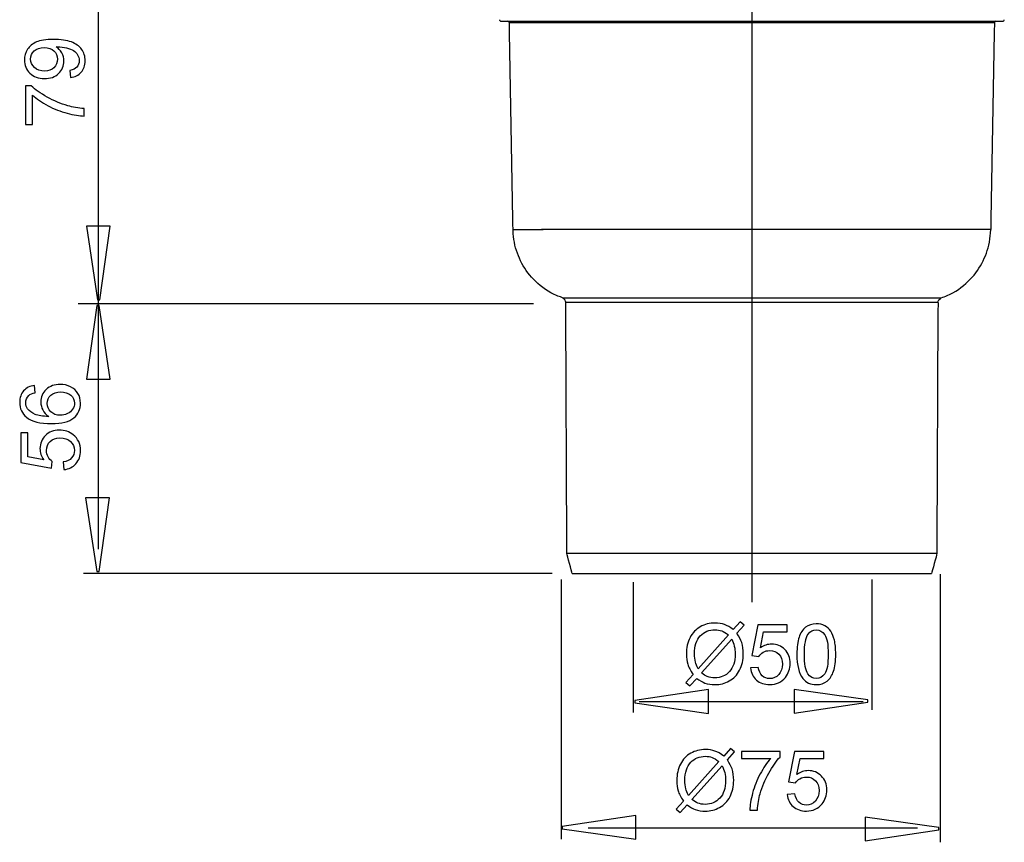
# Model space of a CAD drawing. Extents: x -25.2 to 20.6, y -47.5 to 50.
# Drawn here: x -24.8 to 8.6, y -3.7 to 24.2 of the extents above; entities that cross this region are included whole.
import ezdxf
from ezdxf.lldxf.tags import DXFTag

# ---------------------------------------------------------------- set-up
doc = ezdxf.new("R2010")
doc.units = 0
doc.header["$MEASUREMENT"] = 0
doc.layers.add('DEFAULT_1', color=7, linetype='CONTINUOUS')
tags = doc.linetypes.add('NEW_LINE3', pattern=[1.2, 0.5, -0.3, 0.1, -0.3]).pattern_tags.tags
tags[10:11] = [DXFTag(74, 4), DXFTag(75, 0), DXFTag(340, '0'), DXFTag(46, 1.0), DXFTag(50, 0.0), DXFTag(44, 0.0), DXFTag(45, 0.0)]
tags[8:9] = [DXFTag(74, 4), DXFTag(75, 0), DXFTag(340, '0'), DXFTag(46, 1.0), DXFTag(50, 0.0), DXFTag(44, 0.0), DXFTag(45, 0.0)]
tags[6:7] = [DXFTag(74, 4), DXFTag(75, 0), DXFTag(340, '0'), DXFTag(46, 1.0), DXFTag(50, 0.0), DXFTag(44, 0.0), DXFTag(45, 0.0)]
tags[4:5] = [DXFTag(74, 4), DXFTag(75, 0), DXFTag(340, '0'), DXFTag(46, 1.0), DXFTag(50, 0.0), DXFTag(44, 0.0), DXFTag(45, 0.0)]

msp = doc.modelspace()

# ---------------------------------------------------------------- linework, layer by layer
at = {"layer": 'DEFAULT_1', "color": 250, "linetype": 'NEW_LINE3'}
msp.add_open_spline([(0.0486, 4.4401), (0.0486, 4.4401), (0.0486, 44.4909), (0.0486, 44.4909)], degree=3, dxfattribs=at)
at = {"layer": 'DEFAULT_1', "color": 250}
for points in [[(-22.1502, 28.0405), (-22.1502, 28.0405), (-22.1502, 6.2446), (-22.1502, 6.2446)], [(-8.1954, 24.122), (-8.1981, 24.148), (-8.22, 24.1659), (-8.2453, 24.167)], [(-8.1952, 24.1177), (-8.1952, 24.1177), (8.2649, 24.1177), (8.2649, 24.1177)], [(-8.1842, 24.1177), (-8.1842, 24.1177), (-8.1952, 24.1177), (-8.1952, 24.1177)], [(8.3152, 24.167), (8.2897, 24.1659), (8.2679, 24.148), (8.2652, 24.122)], [(-8.0725, 17.094), (-8.0725, 17.094), (-7.052, 17.094), (-7.052, 17.094)], [(8.1423, 17.094), (8.1423, 17.094), (-7.1031, 17.094), (-7.1031, 17.094)], [(6.4591, 14.7688), (6.4591, 14.7688), (-6.3932, 14.7688), (-6.3932, 14.7688)], [(-7.3767, 14.5693), (-7.3767, 14.5693), (-22.8308, 14.5693), (-22.8308, 14.5693)], [(6.351, 14.6117), (6.351, 14.6117), (-6.2813, 14.6117), (-6.2813, 14.6117)], [(6.3139, 6.0919), (6.3139, 6.0919), (-6.2441, 6.0919), (-6.2441, 6.0919)], [(-6.0616, 5.4224), (-6.0752, 5.4724), (-6.2371, 6.0405), (-6.2441, 6.0919)], [(6.3139, 6.0919), (6.3069, 6.0405), (6.145, 5.4724), (6.1313, 5.4224)], [(-6.7423, 5.4141), (-6.7423, 5.4141), (-22.6541, 5.4141), (-22.6541, 5.4141)], [(-6.0616, 5.4224), (-6.0616, 5.4224), (6.1313, 5.4224), (6.1313, 5.4224)], [(6.4392, -3.7076), (6.4392, -3.7076), (6.4392, 5.3939), (6.4392, 5.3939)], [(-6.4312, -3.5973), (-6.4312, -3.5973), (-6.4312, 5.2191), (-6.4312, 5.2191)], [(-3.9889, 0.7022), (-3.9889, 0.7022), (-3.9889, 5.1258), (-3.9889, 5.1258)], [(4.1199, 0.7854), (4.1199, 0.7854), (4.1199, 5.209), (4.1199, 5.209)], [(3.8098, 1.0613), (3.8098, 1.0613), (-3.797, 1.0613), (-3.797, 1.0613)], [(5.6505, -3.2331), (5.6505, -3.2331), (-5.5281, -3.2331), (-5.5281, -3.2331)]]:
    msp.add_open_spline(points, degree=3, dxfattribs=at)
for points, knots in [([(-8.5314, 24.2163), (-8.5312, 24.2018), (-8.5244, 24.1878), (-8.5132, 24.1785), (-8.5132, 24.1785), (-8.5043, 24.1712), (-8.4929, 24.167), (-8.4812, 24.167)], [0, 0, 0, 0, 0.3333333, 0.3333333, 0.3333333, 0.3333333, 1, 1, 1, 1]), ([(-8.4812, 24.167), (-8.4812, 24.167), (-8.1465, 24.167), (-8.1465, 24.167), (-8.1465, 24.167), (-8.1465, 24.167), (7.9627, 24.167), (7.9627, 24.167), (7.9627, 24.167), (7.9627, 24.167), (8.2974, 24.167), (8.2974, 24.167)], [0, 0, 0, 0, 0.25, 0.25, 0.25, 0.25, 0.5, 0.5, 0.5, 0.5, 1, 1, 1, 1]), ([(-8.2276, 24.167), (-8.2276, 24.167), (-7.8929, 24.167), (-7.8929, 24.167), (-7.8929, 24.167), (-7.8929, 24.167), (8.2163, 24.167), (8.2163, 24.167), (8.2163, 24.167), (8.2163, 24.167), (8.551, 24.167), (8.551, 24.167)], [0, 0, 0, 0, 0.25, 0.25, 0.25, 0.25, 0.5, 0.5, 0.5, 0.5, 1, 1, 1, 1]), ([(-8.0783, 17.4287), (-8.0783, 17.4287), (-8.1893, 23.783), (-8.1893, 23.783), (-8.1893, 23.783), (-8.1893, 23.783), (-8.1954, 24.122), (-8.1954, 24.122)], [0, 0, 0, 0, 0.3333333, 0.3333333, 0.3333333, 0.3333333, 1, 1, 1, 1]), ([(8.2652, 24.122), (8.2652, 24.122), (8.2591, 23.783), (8.2591, 23.783), (8.2591, 23.783), (8.2591, 23.783), (8.1481, 17.4287), (8.1481, 17.4287), (8.1481, 17.4287), (8.1481, 17.4287), (8.1423, 17.094), (8.1423, 17.094)], [0, 0, 0, 0, 0.25, 0.25, 0.25, 0.25, 0.5, 0.5, 0.5, 0.5, 1, 1, 1, 1]), ([(8.551, 24.167), (8.5626, 24.167), (8.574, 24.1712), (8.583, 24.1785), (8.583, 24.1785), (8.5942, 24.1878), (8.601, 24.2018), (8.6013, 24.2163)], [0, 0, 0, 0, 0.3333333, 0.3333333, 0.3333333, 0.3333333, 1, 1, 1, 1]), ([(-23.0955, 22.2533), (-23.0955, 22.2533), (-23.1176, 22.4918), (-23.1176, 22.4918), (-23.1176, 22.4918), (-23.0056, 22.512), (-22.9243, 22.5506), (-22.8735, 22.6075), (-22.8735, 22.6075), (-22.8231, 22.6644), (-22.7977, 22.7373), (-22.7977, 22.8267), (-22.7977, 22.8267), (-22.7977, 22.9029), (-22.8151, 22.9696), (-22.8504, 23.027), (-22.8504, 23.027), (-22.8852, 23.0844), (-22.9318, 23.1315), (-22.9901, 23.1681), (-22.9901, 23.1681), (-23.0484, 23.2053), (-23.1275, 23.2359), (-23.2262, 23.2608), (-23.2262, 23.2608), (-23.3255, 23.2853), (-23.4266, 23.298), (-23.5296, 23.298), (-23.5296, 23.298), (-23.5404, 23.298), (-23.5574, 23.2975), (-23.579, 23.2966), (-23.579, 23.2966), (-23.5005, 23.2467), (-23.436, 23.179), (-23.3871, 23.0934), (-23.3871, 23.0934), (-23.3377, 23.0073), (-23.3133, 22.9141), (-23.3133, 22.8144), (-23.3133, 22.8144), (-23.3133, 22.647), (-23.3739, 22.5054), (-23.4953, 22.3897), (-23.4953, 22.3897), (-23.6166, 22.274), (-23.7761, 22.2161), (-23.9746, 22.2161), (-23.9746, 22.2161), (-24.1797, 22.2161), (-24.3443, 22.2763), (-24.4694, 22.3972), (-24.4694, 22.3972), (-24.5945, 22.5181), (-24.6571, 22.6696), (-24.6571, 22.8516), (-24.6571, 22.8516), (-24.6571, 22.9828), (-24.6213, 23.1028), (-24.5508, 23.2119), (-24.5508, 23.2119), (-24.4802, 23.3205), (-24.3791, 23.4033), (-24.2483, 23.4598), (-24.2483, 23.4598), (-24.1176, 23.5162), (-23.928, 23.5444), (-23.6797, 23.5444), (-23.6797, 23.5444), (-23.4219, 23.5444), (-23.2164, 23.5167), (-23.063, 23.4607), (-23.063, 23.4607), (-22.9101, 23.4043), (-22.794, 23.321), (-22.714, 23.2105), (-22.714, 23.2105), (-22.634, 23.0995), (-22.5941, 22.9701), (-22.5941, 22.821), (-22.5941, 22.821), (-22.5941, 22.663), (-22.6378, 22.5341), (-22.7258, 22.4339), (-22.7258, 22.4339), (-22.8133, 22.3337), (-22.9365, 22.2735), (-23.0955, 22.2533)], [0, 0, 0, 0, 0.0434783, 0.0434783, 0.0434783, 0.0434783, 0.0869565, 0.0869565, 0.0869565, 0.0869565, 0.1304348, 0.1304348, 0.1304348, 0.1304348, 0.173913, 0.173913, 0.173913, 0.173913, 0.2173913, 0.2173913, 0.2173913, 0.2173913, 0.2608696, 0.2608696, 0.2608696, 0.2608696, 0.3043478, 0.3043478, 0.3043478, 0.3043478, 0.3478261, 0.3478261, 0.3478261, 0.3478261, 0.3913043, 0.3913043, 0.3913043, 0.3913043, 0.4347826, 0.4347826, 0.4347826, 0.4347826, 0.4782609, 0.4782609, 0.4782609, 0.4782609, 0.5217391, 0.5217391, 0.5217391, 0.5217391, 0.5652174, 0.5652174, 0.5652174, 0.5652174, 0.6086957, 0.6086957, 0.6086957, 0.6086957, 0.6521739, 0.6521739, 0.6521739, 0.6521739, 0.6956522, 0.6956522, 0.6956522, 0.6956522, 0.7391304, 0.7391304, 0.7391304, 0.7391304, 0.7826087, 0.7826087, 0.7826087, 0.7826087, 0.826087, 0.826087, 0.826087, 0.826087, 0.8695652, 0.8695652, 0.8695652, 0.8695652, 0.9130435, 0.9130435, 0.9130435, 0.9130435, 1, 1, 1, 1]), ([(-23.9873, 23.2688), (-24.1293, 23.2688), (-24.2427, 23.2312), (-24.326, 23.1554), (-24.326, 23.1554), (-24.4097, 23.0792), (-24.4515, 22.9885), (-24.4515, 22.8817), (-24.4515, 22.8817), (-24.4515, 22.7716), (-24.4064, 22.6757), (-24.3165, 22.5938), (-24.3165, 22.5938), (-24.2262, 22.512), (-24.1096, 22.4711), (-23.9666, 22.4711), (-23.9666, 22.4711), (-23.8377, 22.4711), (-23.7333, 22.5101), (-23.6529, 22.5877), (-23.6529, 22.5877), (-23.5724, 22.6653), (-23.5324, 22.7608), (-23.5324, 22.8746), (-23.5324, 22.8746), (-23.5324, 22.9899), (-23.5724, 23.0839), (-23.6529, 23.1578), (-23.6529, 23.1578), (-23.7333, 23.2321), (-23.8448, 23.2688), (-23.9873, 23.2688)], [0, 0, 0, 0, 0.1111111, 0.1111111, 0.1111111, 0.1111111, 0.2222222, 0.2222222, 0.2222222, 0.2222222, 0.3333333, 0.3333333, 0.3333333, 0.3333333, 0.4444444, 0.4444444, 0.4444444, 0.4444444, 0.5555556, 0.5555556, 0.5555556, 0.5555556, 0.6666667, 0.6666667, 0.6666667, 0.6666667, 0.7777778, 0.7777778, 0.7777778, 0.7777778, 1, 1, 1, 1]), ([(-24.3838, 20.663), (-24.3838, 20.663), (-24.6223, 20.663), (-24.6223, 20.663), (-24.6223, 20.663), (-24.6223, 20.663), (-24.6223, 21.9706), (-24.6223, 21.9706), (-24.6223, 21.9706), (-24.6223, 21.9706), (-24.4294, 21.9706), (-24.4294, 21.9706), (-24.4294, 21.9706), (-24.2926, 21.8422), (-24.1105, 21.7147), (-23.8838, 21.5882), (-23.8838, 21.5882), (-23.6571, 21.4621), (-23.4233, 21.3643), (-23.1839, 21.2956), (-23.1839, 21.2956), (-23.0146, 21.2458), (-22.8297, 21.2143), (-22.6284, 21.2006), (-22.6284, 21.2006), (-22.6284, 21.2006), (-22.6284, 20.9457), (-22.6284, 20.9457), (-22.6284, 20.9457), (-22.7874, 20.9485), (-22.9793, 20.9795), (-23.2046, 21.0393), (-23.2046, 21.0393), (-23.4294, 21.099), (-23.6467, 21.1846), (-23.8556, 21.2961), (-23.8556, 21.2961), (-24.0644, 21.408), (-24.2408, 21.5266), (-24.3838, 21.6526), (-24.3838, 21.6526), (-24.3838, 21.6526), (-24.3838, 20.663), (-24.3838, 20.663)], [0, 0, 0, 0, 0.0833333, 0.0833333, 0.0833333, 0.0833333, 0.1666667, 0.1666667, 0.1666667, 0.1666667, 0.25, 0.25, 0.25, 0.25, 0.3333333, 0.3333333, 0.3333333, 0.3333333, 0.4166667, 0.4166667, 0.4166667, 0.4166667, 0.5, 0.5, 0.5, 0.5, 0.5833333, 0.5833333, 0.5833333, 0.5833333, 0.6666667, 0.6666667, 0.6666667, 0.6666667, 0.75, 0.75, 0.75, 0.75, 0.8333333, 0.8333333, 0.8333333, 0.8333333, 1, 1, 1, 1]), ([(-6.2813, 14.6117), (-6.2814, 14.6264), (-6.2834, 14.641), (-6.2872, 14.6552), (-6.2872, 14.6552), (-6.3227, 14.7848), (-6.4988, 14.8063), (-6.5956, 14.8498), (-6.5956, 14.8498), (-6.8608, 14.9691), (-7.1046, 15.1357), (-7.3129, 15.3384), (-7.3129, 15.3384), (-7.6786, 15.6941), (-7.9303, 16.16), (-8.0272, 16.6608), (-8.0272, 16.6608), (-8.0764, 16.9152), (-8.0738, 17.1705), (-8.0783, 17.4287)], [0, 0, 0, 0, 0.1666667, 0.1666667, 0.1666667, 0.1666667, 0.3333333, 0.3333333, 0.3333333, 0.3333333, 0.5, 0.5, 0.5, 0.5, 0.6666667, 0.6666667, 0.6666667, 0.6666667, 1, 1, 1, 1]), ([(-21.7439, 17.2103), (-21.7439, 17.2103), (-22.0968, 14.7103), (-22.0968, 14.7103), (-22.0968, 14.7103), (-22.0968, 14.7103), (-22.1751, 14.7103), (-22.1751, 14.7103), (-22.1751, 14.7103), (-22.1751, 14.7103), (-22.5514, 17.2103), (-22.5514, 17.2103), (-22.5514, 17.2103), (-22.5514, 17.2103), (-21.7439, 17.2103), (-21.7439, 17.2103)], [0, 0, 0, 0, 0.2, 0.2, 0.2, 0.2, 0.4, 0.4, 0.4, 0.4, 0.6, 0.6, 0.6, 0.6, 1, 1, 1, 1]), ([(6.3485, 14.6117), (6.3565, 14.7765), (6.5405, 14.7948), (6.6627, 14.8498), (6.6627, 14.8498), (6.9278, 14.9691), (7.1715, 15.1357), (7.3798, 15.3384), (7.3798, 15.3384), (7.7454, 15.6941), (7.9968, 16.16), (8.0937, 16.6608), (8.0937, 16.6608), (8.1307, 16.8514), (8.1273, 16.9009), (8.139, 17.094)], [0, 0, 0, 0, 0.2, 0.2, 0.2, 0.2, 0.4, 0.4, 0.4, 0.4, 0.6, 0.6, 0.6, 0.6, 1, 1, 1, 1]), ([(-22.551, 12.0098), (-22.551, 12.0098), (-22.1981, 14.5098), (-22.1981, 14.5098), (-22.1981, 14.5098), (-22.1981, 14.5098), (-22.1198, 14.5098), (-22.1198, 14.5098), (-22.1198, 14.5098), (-22.1198, 14.5098), (-21.7435, 12.0098), (-21.7435, 12.0098), (-21.7435, 12.0098), (-21.7435, 12.0098), (-22.551, 12.0098), (-22.551, 12.0098)], [0, 0, 0, 0, 0.2, 0.2, 0.2, 0.2, 0.4, 0.4, 0.4, 0.4, 0.6, 0.6, 0.6, 0.6, 1, 1, 1, 1]), ([(-6.2441, 6.0919), (-6.2441, 6.0919), (-6.2456, 6.4267), (-6.2456, 6.4267), (-6.2456, 6.4267), (-6.2456, 6.4267), (-6.2799, 14.277), (-6.2799, 14.277), (-6.2799, 14.277), (-6.2799, 14.277), (-6.2813, 14.6117), (-6.2813, 14.6117)], [0, 0, 0, 0, 0.25, 0.25, 0.25, 0.25, 0.5, 0.5, 0.5, 0.5, 1, 1, 1, 1]), ([(6.351, 14.6117), (6.351, 14.6117), (6.3496, 14.277), (6.3496, 14.277), (6.3496, 14.277), (6.3496, 14.277), (6.3154, 6.4267), (6.3154, 6.4267), (6.3154, 6.4267), (6.3154, 6.4267), (6.3139, 6.0919), (6.3139, 6.0919)], [0, 0, 0, 0, 0.25, 0.25, 0.25, 0.25, 0.5, 0.5, 0.5, 0.5, 1, 1, 1, 1]), ([(-24.3131, 11.8011), (-24.3131, 11.8011), (-24.2938, 11.5547), (-24.2938, 11.5547), (-24.2938, 11.5547), (-24.3912, 11.5326), (-24.4622, 11.5015), (-24.5059, 11.4611), (-24.5059, 11.4611), (-24.577, 11.3938), (-24.6123, 11.311), (-24.6123, 11.2127), (-24.6123, 11.2127), (-24.6123, 11.1337), (-24.5901, 11.0646), (-24.5459, 11.0048), (-24.5459, 11.0048), (-24.489, 10.9267), (-24.4058, 10.8651), (-24.2966, 10.82), (-24.2966, 10.82), (-24.1875, 10.7753), (-24.0318, 10.7518), (-23.8296, 10.7499), (-23.8296, 10.7499), (-23.9203, 10.8096), (-23.9881, 10.8825), (-24.0323, 10.9691), (-24.0323, 10.9691), (-24.076, 11.0551), (-24.0981, 11.1459), (-24.0981, 11.2405), (-24.0981, 11.2405), (-24.0981, 11.406), (-24.0375, 11.5467), (-23.9156, 11.6629), (-23.9156, 11.6629), (-23.7938, 11.779), (-23.6367, 11.8374), (-23.4439, 11.8374), (-23.4439, 11.8374), (-23.3169, 11.8374), (-23.1993, 11.8096), (-23.0901, 11.755), (-23.0901, 11.755), (-22.9815, 11.7005), (-22.8978, 11.6252), (-22.8399, 11.5297), (-22.8399, 11.5297), (-22.7821, 11.4343), (-22.7534, 11.3261), (-22.7534, 11.2047), (-22.7534, 11.2047), (-22.7534, 10.9978), (-22.8291, 10.8294), (-22.9815, 10.6991), (-22.9815, 10.6991), (-23.1334, 10.5683), (-23.3841, 10.5034), (-23.7331, 10.5034), (-23.7331, 10.5034), (-24.1235, 10.5034), (-24.4072, 10.5754), (-24.5845, 10.7198), (-24.5845, 10.7198), (-24.7388, 10.8454), (-24.8164, 11.0147), (-24.8164, 11.2282), (-24.8164, 11.2282), (-24.8164, 11.3868), (-24.7717, 11.517), (-24.6823, 11.6186), (-24.6823, 11.6186), (-24.5934, 11.7202), (-24.4702, 11.7809), (-24.3131, 11.8011)], [0, 0, 0, 0, 0.05, 0.05, 0.05, 0.05, 0.1, 0.1, 0.1, 0.1, 0.15, 0.15, 0.15, 0.15, 0.2, 0.2, 0.2, 0.2, 0.25, 0.25, 0.25, 0.25, 0.3, 0.3, 0.3, 0.3, 0.35, 0.35, 0.35, 0.35, 0.4, 0.4, 0.4, 0.4, 0.45, 0.45, 0.45, 0.45, 0.5, 0.5, 0.5, 0.5, 0.55, 0.55, 0.55, 0.55, 0.6, 0.6, 0.6, 0.6, 0.65, 0.65, 0.65, 0.65, 0.7, 0.7, 0.7, 0.7, 0.75, 0.75, 0.75, 0.75, 0.8, 0.8, 0.8, 0.8, 0.85, 0.85, 0.85, 0.85, 0.9, 0.9, 0.9, 0.9, 1, 1, 1, 1]), ([(-23.4425, 10.7884), (-23.3568, 10.7884), (-23.275, 10.8068), (-23.1969, 10.843), (-23.1969, 10.843), (-23.1188, 10.8792), (-23.0596, 10.93), (-23.0187, 10.9949), (-23.0187, 10.9949), (-22.9777, 11.0603), (-22.957, 11.129), (-22.957, 11.2005), (-22.957, 11.2005), (-22.957, 11.3054), (-22.9994, 11.3952), (-23.084, 11.4705), (-23.084, 11.4705), (-23.1687, 11.5457), (-23.2835, 11.5834), (-23.4283, 11.5834), (-23.4283, 11.5834), (-23.568, 11.5834), (-23.6781, 11.5462), (-23.7585, 11.4719), (-23.7585, 11.4719), (-23.839, 11.3976), (-23.879, 11.304), (-23.879, 11.1911), (-23.879, 11.1911), (-23.879, 11.0787), (-23.839, 10.9836), (-23.7585, 10.9056), (-23.7585, 10.9056), (-23.6781, 10.8275), (-23.5727, 10.7884), (-23.4425, 10.7884)], [0, 0, 0, 0, 0.1, 0.1, 0.1, 0.1, 0.2, 0.2, 0.2, 0.2, 0.3, 0.3, 0.3, 0.3, 0.4, 0.4, 0.4, 0.4, 0.5, 0.5, 0.5, 0.5, 0.6, 0.6, 0.6, 0.6, 0.7, 0.7, 0.7, 0.7, 0.8, 0.8, 0.8, 0.8, 1, 1, 1, 1]), ([(-23.3169, 8.9446), (-23.3169, 8.9446), (-23.339, 9.2052), (-23.339, 9.2052), (-23.339, 9.2052), (-23.212, 9.2245), (-23.117, 9.2692), (-23.053, 9.3393), (-23.053, 9.3393), (-22.989, 9.4098), (-22.957, 9.4945), (-22.957, 9.5937), (-22.957, 9.5937), (-22.957, 9.7132), (-23.0022, 9.8143), (-23.092, 9.8966), (-23.092, 9.8966), (-23.1823, 9.9794), (-23.3018, 10.0208), (-23.4504, 10.0208), (-23.4504, 10.0208), (-23.592, 10.0208), (-23.7035, 9.9813), (-23.7853, 9.9018), (-23.7853, 9.9018), (-23.8672, 9.8223), (-23.9081, 9.7184), (-23.9081, 9.5895), (-23.9081, 9.5895), (-23.9081, 9.5095), (-23.8898, 9.4376), (-23.8536, 9.3731), (-23.8536, 9.3731), (-23.8173, 9.3087), (-23.7703, 9.2584), (-23.7124, 9.2217), (-23.7124, 9.2217), (-23.7124, 9.2217), (-23.7425, 8.9888), (-23.7425, 8.9888), (-23.7425, 8.9888), (-23.7425, 8.9888), (-24.7802, 9.1845), (-24.7802, 9.1845), (-24.7802, 9.1845), (-24.7802, 9.1845), (-24.7802, 10.1892), (-24.7802, 10.1892), (-24.7802, 10.1892), (-24.7802, 10.1892), (-24.5431, 10.1892), (-24.5431, 10.1892), (-24.5431, 10.1892), (-24.5431, 10.1892), (-24.5431, 9.383), (-24.5431, 9.383), (-24.5431, 9.383), (-24.5431, 9.383), (-24.0003, 9.2739), (-24.0003, 9.2739), (-24.0003, 9.2739), (-24.085, 9.3952), (-24.1273, 9.5227), (-24.1273, 9.6558), (-24.1273, 9.6558), (-24.1273, 9.8322), (-24.0662, 9.9808), (-23.9439, 10.1022), (-23.9439, 10.1022), (-23.8216, 10.2235), (-23.6645, 10.2842), (-23.4726, 10.2842), (-23.4726, 10.2842), (-23.2896, 10.2842), (-23.1315, 10.2306), (-22.9984, 10.1243), (-22.9984, 10.1243), (-22.8352, 9.9945), (-22.7534, 9.8176), (-22.7534, 9.5937), (-22.7534, 9.5937), (-22.7534, 9.4098), (-22.8046, 9.2598), (-22.9076, 9.1436), (-22.9076, 9.1436), (-23.0107, 9.0274), (-23.1471, 8.9611), (-23.3169, 8.9446)], [0, 0, 0, 0, 0.0434783, 0.0434783, 0.0434783, 0.0434783, 0.0869565, 0.0869565, 0.0869565, 0.0869565, 0.1304348, 0.1304348, 0.1304348, 0.1304348, 0.173913, 0.173913, 0.173913, 0.173913, 0.2173913, 0.2173913, 0.2173913, 0.2173913, 0.2608696, 0.2608696, 0.2608696, 0.2608696, 0.3043478, 0.3043478, 0.3043478, 0.3043478, 0.3478261, 0.3478261, 0.3478261, 0.3478261, 0.3913043, 0.3913043, 0.3913043, 0.3913043, 0.4347826, 0.4347826, 0.4347826, 0.4347826, 0.4782609, 0.4782609, 0.4782609, 0.4782609, 0.5217391, 0.5217391, 0.5217391, 0.5217391, 0.5652174, 0.5652174, 0.5652174, 0.5652174, 0.6086957, 0.6086957, 0.6086957, 0.6086957, 0.6521739, 0.6521739, 0.6521739, 0.6521739, 0.6956522, 0.6956522, 0.6956522, 0.6956522, 0.7391304, 0.7391304, 0.7391304, 0.7391304, 0.7826087, 0.7826087, 0.7826087, 0.7826087, 0.826087, 0.826087, 0.826087, 0.826087, 0.8695652, 0.8695652, 0.8695652, 0.8695652, 0.9130435, 0.9130435, 0.9130435, 0.9130435, 1, 1, 1, 1]), ([(-21.771, 7.9889), (-21.771, 7.9889), (-22.1239, 5.4889), (-22.1239, 5.4889), (-22.1239, 5.4889), (-22.1239, 5.4889), (-22.2022, 5.4889), (-22.2022, 5.4889), (-22.2022, 5.4889), (-22.2022, 5.4889), (-22.5785, 7.9889), (-22.5785, 7.9889), (-22.5785, 7.9889), (-22.5785, 7.9889), (-21.771, 7.9889), (-21.771, 7.9889)], [0, 0, 0, 0, 0.2, 0.2, 0.2, 0.2, 0.4, 0.4, 0.4, 0.4, 0.6, 0.6, 0.6, 0.6, 1, 1, 1, 1]), ([(-0.5977, 3.5158), (-0.5977, 3.5158), (-0.3663, 3.7749), (-0.3663, 3.7749), (-0.3663, 3.7749), (-0.3663, 3.7749), (-0.2299, 3.6592), (-0.2299, 3.6592), (-0.2299, 3.6592), (-0.2299, 3.6592), (-0.4721, 3.3864), (-0.4721, 3.3864), (-0.4721, 3.3864), (-0.3931, 3.2688), (-0.34, 3.1658), (-0.3122, 3.0779), (-0.3122, 3.0779), (-0.2755, 2.9621), (-0.2572, 2.8323), (-0.2572, 2.6893), (-0.2572, 2.6893), (-0.2572, 2.4824), (-0.299, 2.298), (-0.3828, 2.1367), (-0.3828, 2.1367), (-0.4665, 1.9748), (-0.5836, 1.8526), (-0.7346, 1.7698), (-0.7346, 1.7698), (-0.8861, 1.6875), (-1.0464, 1.6461), (-1.2162, 1.6461), (-1.2162, 1.6461), (-1.3432, 1.6461), (-1.458, 1.6639), (-1.561, 1.6997), (-1.561, 1.6997), (-1.64, 1.7274), (-1.7322, 1.7801), (-1.8381, 1.8582), (-1.8381, 1.8582), (-1.8381, 1.8582), (-2.0695, 1.599), (-2.0695, 1.599), (-2.0695, 1.599), (-2.0695, 1.599), (-2.2059, 1.7147), (-2.2059, 1.7147), (-2.2059, 1.7147), (-2.2059, 1.7147), (-1.9632, 1.9861), (-1.9632, 1.9861), (-1.9632, 1.9861), (-2.0535, 2.123), (-2.1137, 2.2401), (-2.1438, 2.337), (-2.1438, 2.337), (-2.1739, 2.4339), (-2.1894, 2.5506), (-2.1894, 2.6865), (-2.1894, 2.6865), (-2.1894, 2.8939), (-2.148, 3.0788), (-2.0653, 3.2411), (-2.0653, 3.2411), (-1.9825, 3.4034), (-1.8668, 3.5261), (-1.7172, 3.6098), (-1.7172, 3.6098), (-1.5681, 3.6931), (-1.402, 3.735), (-1.2191, 3.735), (-1.2191, 3.735), (-1.0958, 3.735), (-0.9881, 3.719), (-0.8959, 3.686), (-0.8959, 3.686), (-0.8037, 3.6536), (-0.704, 3.5967), (-0.5977, 3.5158)], [0, 0, 0, 0, 0.047619, 0.047619, 0.047619, 0.047619, 0.0952381, 0.0952381, 0.0952381, 0.0952381, 0.1428571, 0.1428571, 0.1428571, 0.1428571, 0.1904762, 0.1904762, 0.1904762, 0.1904762, 0.2380952, 0.2380952, 0.2380952, 0.2380952, 0.2857143, 0.2857143, 0.2857143, 0.2857143, 0.3333333, 0.3333333, 0.3333333, 0.3333333, 0.3809524, 0.3809524, 0.3809524, 0.3809524, 0.4285714, 0.4285714, 0.4285714, 0.4285714, 0.4761905, 0.4761905, 0.4761905, 0.4761905, 0.5238095, 0.5238095, 0.5238095, 0.5238095, 0.5714286, 0.5714286, 0.5714286, 0.5714286, 0.6190476, 0.6190476, 0.6190476, 0.6190476, 0.6666667, 0.6666667, 0.6666667, 0.6666667, 0.7142857, 0.7142857, 0.7142857, 0.7142857, 0.7619048, 0.7619048, 0.7619048, 0.7619048, 0.8095238, 0.8095238, 0.8095238, 0.8095238, 0.8571429, 0.8571429, 0.8571429, 0.8571429, 0.9047619, 0.9047619, 0.9047619, 0.9047619, 1, 1, 1, 1]), ([(1.5617, 2.6766), (1.5617, 2.9156), (1.5862, 3.108), (1.6356, 3.2533), (1.6356, 3.2533), (1.6845, 3.3991), (1.7579, 3.5115), (1.8548, 3.5906), (1.8548, 3.5906), (1.9517, 3.6696), (2.0735, 3.7091), (2.2202, 3.7091), (2.2202, 3.7091), (2.3289, 3.7091), (2.4239, 3.687), (2.5057, 3.6432), (2.5057, 3.6432), (2.5876, 3.6), (2.6549, 3.5369), (2.7085, 3.4546), (2.7085, 3.4546), (2.7616, 3.3723), (2.8035, 3.2721), (2.8336, 3.1541), (2.8336, 3.1541), (2.8642, 3.036), (2.8792, 2.877), (2.8792, 2.6766), (2.8792, 2.6766), (2.8792, 2.4396), (2.8548, 2.2486), (2.8063, 2.1028), (2.8063, 2.1028), (2.7574, 1.957), (2.6845, 1.8446), (2.5876, 1.7651), (2.5876, 1.7651), (2.4907, 1.6856), (2.3684, 1.6461), (2.2202, 1.6461), (2.2202, 1.6461), (2.0255, 1.6461), (1.8726, 1.7157), (1.7616, 1.8554), (1.7616, 1.8554), (1.6285, 2.0233), (1.5617, 2.2975), (1.5617, 2.6766)], [0, 0, 0, 0, 0.0769231, 0.0769231, 0.0769231, 0.0769231, 0.1538462, 0.1538462, 0.1538462, 0.1538462, 0.2307692, 0.2307692, 0.2307692, 0.2307692, 0.3076923, 0.3076923, 0.3076923, 0.3076923, 0.3846154, 0.3846154, 0.3846154, 0.3846154, 0.4615385, 0.4615385, 0.4615385, 0.4615385, 0.5384615, 0.5384615, 0.5384615, 0.5384615, 0.6153846, 0.6153846, 0.6153846, 0.6153846, 0.6923077, 0.6923077, 0.6923077, 0.6923077, 0.7692308, 0.7692308, 0.7692308, 0.7692308, 0.8461538, 0.8461538, 0.8461538, 0.8461538, 1, 1, 1, 1]), ([(-0.7628, 3.33), (-0.8494, 3.3977), (-0.9251, 3.4443), (-0.9895, 3.4692), (-0.9895, 3.4692), (-1.0544, 3.4937), (-1.1306, 3.5064), (-1.2177, 3.5064), (-1.2177, 3.5064), (-1.419, 3.5064), (-1.585, 3.4382), (-1.7167, 3.3018), (-1.7167, 3.3018), (-1.848, 3.1653), (-1.9138, 2.9617), (-1.9138, 2.6903), (-1.9138, 2.6903), (-1.9138, 2.584), (-1.9035, 2.4894), (-1.8832, 2.4066), (-1.8832, 2.4066), (-1.8686, 2.345), (-1.8381, 2.2693), (-1.791, 2.1795), (-1.791, 2.1795), (-1.791, 2.1795), (-0.7628, 3.33), (-0.7628, 3.33)], [0, 0, 0, 0, 0.125, 0.125, 0.125, 0.125, 0.25, 0.25, 0.25, 0.25, 0.375, 0.375, 0.375, 0.375, 0.5, 0.5, 0.5, 0.5, 0.625, 0.625, 0.625, 0.625, 0.75, 0.75, 0.75, 0.75, 1, 1, 1, 1]), ([(-0.0079, 2.2096), (-0.0079, 2.2096), (0.2527, 2.2317), (0.2527, 2.2317), (0.2527, 2.2317), (0.272, 2.1047), (0.3167, 2.0097), (0.3868, 1.9457), (0.3868, 1.9457), (0.4573, 1.8817), (0.542, 1.8497), (0.6412, 1.8497), (0.6412, 1.8497), (0.7607, 1.8497), (0.8618, 1.8949), (0.9441, 1.9847), (0.9441, 1.9847), (1.0269, 2.075), (1.0683, 2.1945), (1.0683, 2.3431), (1.0683, 2.3431), (1.0683, 2.4847), (1.0288, 2.5962), (0.9493, 2.678), (0.9493, 2.678), (0.8698, 2.7599), (0.7659, 2.8008), (0.637, 2.8008), (0.637, 2.8008), (0.557, 2.8008), (0.4851, 2.7825), (0.4206, 2.7463), (0.4206, 2.7463), (0.3562, 2.71), (0.3059, 2.663), (0.2692, 2.6051), (0.2692, 2.6051), (0.2692, 2.6051), (0.0363, 2.6352), (0.0363, 2.6352), (0.0363, 2.6352), (0.0363, 2.6352), (0.232, 3.6729), (0.232, 3.6729), (0.232, 3.6729), (0.232, 3.6729), (1.2367, 3.6729), (1.2367, 3.6729), (1.2367, 3.6729), (1.2367, 3.6729), (1.2367, 3.4358), (1.2367, 3.4358), (1.2367, 3.4358), (1.2367, 3.4358), (0.4305, 3.4358), (0.4305, 3.4358), (0.4305, 3.4358), (0.4305, 3.4358), (0.3214, 2.893), (0.3214, 2.893), (0.3214, 2.893), (0.4427, 2.9777), (0.5702, 3.02), (0.7033, 3.02), (0.7033, 3.02), (0.8797, 3.02), (1.0283, 2.9589), (1.1497, 2.8366), (1.1497, 2.8366), (1.271, 2.7143), (1.3317, 2.5572), (1.3317, 2.3653), (1.3317, 2.3653), (1.3317, 2.1823), (1.2781, 2.0242), (1.1718, 1.8911), (1.1718, 1.8911), (1.042, 1.7279), (0.8651, 1.6461), (0.6412, 1.6461), (0.6412, 1.6461), (0.4573, 1.6461), (0.3073, 1.6973), (0.1911, 1.8003), (0.1911, 1.8003), (0.0749, 1.9034), (0.0086, 2.0398), (-0.0079, 2.2096)], [0, 0, 0, 0, 0.0434783, 0.0434783, 0.0434783, 0.0434783, 0.0869565, 0.0869565, 0.0869565, 0.0869565, 0.1304348, 0.1304348, 0.1304348, 0.1304348, 0.173913, 0.173913, 0.173913, 0.173913, 0.2173913, 0.2173913, 0.2173913, 0.2173913, 0.2608696, 0.2608696, 0.2608696, 0.2608696, 0.3043478, 0.3043478, 0.3043478, 0.3043478, 0.3478261, 0.3478261, 0.3478261, 0.3478261, 0.3913043, 0.3913043, 0.3913043, 0.3913043, 0.4347826, 0.4347826, 0.4347826, 0.4347826, 0.4782609, 0.4782609, 0.4782609, 0.4782609, 0.5217391, 0.5217391, 0.5217391, 0.5217391, 0.5652174, 0.5652174, 0.5652174, 0.5652174, 0.6086957, 0.6086957, 0.6086957, 0.6086957, 0.6521739, 0.6521739, 0.6521739, 0.6521739, 0.6956522, 0.6956522, 0.6956522, 0.6956522, 0.7391304, 0.7391304, 0.7391304, 0.7391304, 0.7826087, 0.7826087, 0.7826087, 0.7826087, 0.826087, 0.826087, 0.826087, 0.826087, 0.8695652, 0.8695652, 0.8695652, 0.8695652, 0.9130435, 0.9130435, 0.9130435, 0.9130435, 1, 1, 1, 1]), ([(1.8167, 2.6766), (1.8167, 2.345), (1.8557, 2.1244), (1.9333, 2.0144), (1.9333, 2.0144), (2.0109, 1.9048), (2.1064, 1.8497), (2.2202, 1.8497), (2.2202, 1.8497), (2.3345, 1.8497), (2.43, 1.9052), (2.5076, 2.0153), (2.5076, 2.0153), (2.5852, 2.1254), (2.6243, 2.346), (2.6243, 2.6766), (2.6243, 2.6766), (2.6243, 3.0092), (2.5852, 3.2303), (2.5076, 3.3394), (2.5076, 3.3394), (2.43, 3.449), (2.3336, 3.5035), (2.2179, 3.5035), (2.2179, 3.5035), (2.1036, 3.5035), (2.0128, 3.4551), (1.9446, 3.3587), (1.9446, 3.3587), (1.8595, 3.2359), (1.8167, 3.0082), (1.8167, 2.6766)], [0, 0, 0, 0, 0.1111111, 0.1111111, 0.1111111, 0.1111111, 0.2222222, 0.2222222, 0.2222222, 0.2222222, 0.3333333, 0.3333333, 0.3333333, 0.3333333, 0.4444444, 0.4444444, 0.4444444, 0.4444444, 0.5555556, 0.5555556, 0.5555556, 0.5555556, 0.6666667, 0.6666667, 0.6666667, 0.6666667, 0.7777778, 0.7777778, 0.7777778, 0.7777778, 1, 1, 1, 1]), ([(-0.6499, 3.1879), (-0.6499, 3.1879), (-1.6739, 2.0416), (-1.6739, 2.0416), (-1.6739, 2.0416), (-1.6034, 1.9838), (-1.538, 1.9433), (-1.4782, 1.9203), (-1.4782, 1.9203), (-1.4002, 1.8897), (-1.3155, 1.8747), (-1.2247, 1.8747), (-1.2247, 1.8747), (-1.0243, 1.8747), (-0.8592, 1.9452), (-0.7285, 2.0868), (-0.7285, 2.0868), (-0.5982, 2.2284), (-0.5328, 2.4269), (-0.5328, 2.6823), (-0.5328, 2.6823), (-0.5328, 2.8732), (-0.5718, 3.0421), (-0.6499, 3.1879)], [0, 0, 0, 0, 0.1428571, 0.1428571, 0.1428571, 0.1428571, 0.2857143, 0.2857143, 0.2857143, 0.2857143, 0.4285714, 0.4285714, 0.4285714, 0.4285714, 0.5714286, 0.5714286, 0.5714286, 0.5714286, 0.7142857, 0.7142857, 0.7142857, 0.7142857, 1, 1, 1, 1]), ([(-1.4375, 0.6703), (-1.4375, 0.6703), (-3.9375, 1.0232), (-3.9375, 1.0232), (-3.9375, 1.0232), (-3.9375, 1.0232), (-3.9375, 1.1015), (-3.9375, 1.1015), (-3.9375, 1.1015), (-3.9375, 1.1015), (-1.4375, 1.4778), (-1.4375, 1.4778), (-1.4375, 1.4778), (-1.4375, 1.4778), (-1.4375, 0.6703), (-1.4375, 0.6703)], [0, 0, 0, 0, 0.2, 0.2, 0.2, 0.2, 0.4, 0.4, 0.4, 0.4, 0.6, 0.6, 0.6, 0.6, 1, 1, 1, 1]), ([(1.4675, 1.4849), (1.4675, 1.4849), (3.9675, 1.132), (3.9675, 1.132), (3.9675, 1.132), (3.9675, 1.132), (3.9675, 1.0537), (3.9675, 1.0537), (3.9675, 1.0537), (3.9675, 1.0537), (1.4675, 0.6774), (1.4675, 0.6774), (1.4675, 0.6774), (1.4675, 0.6774), (1.4675, 1.4849), (1.4675, 1.4849)], [0, 0, 0, 0, 0.2, 0.2, 0.2, 0.2, 0.4, 0.4, 0.4, 0.4, 0.6, 0.6, 0.6, 0.6, 1, 1, 1, 1]), ([(-0.9234, -0.7786), (-0.9234, -0.7786), (-0.692, -0.5195), (-0.692, -0.5195), (-0.692, -0.5195), (-0.692, -0.5195), (-0.5556, -0.6352), (-0.5556, -0.6352), (-0.5556, -0.6352), (-0.5556, -0.6352), (-0.7978, -0.908), (-0.7978, -0.908), (-0.7978, -0.908), (-0.7188, -1.0256), (-0.6657, -1.1286), (-0.6379, -1.2165), (-0.6379, -1.2165), (-0.6012, -1.3323), (-0.5829, -1.4621), (-0.5829, -1.6051), (-0.5829, -1.6051), (-0.5829, -1.812), (-0.6247, -1.9964), (-0.7085, -2.1577), (-0.7085, -2.1577), (-0.7922, -2.3196), (-0.9093, -2.4418), (-1.0603, -2.5246), (-1.0603, -2.5246), (-1.2118, -2.6069), (-1.3721, -2.6483), (-1.5419, -2.6483), (-1.5419, -2.6483), (-1.6689, -2.6483), (-1.7837, -2.6305), (-1.8867, -2.5947), (-1.8867, -2.5947), (-1.9657, -2.567), (-2.0579, -2.5143), (-2.1638, -2.4362), (-2.1638, -2.4362), (-2.1638, -2.4362), (-2.3952, -2.6954), (-2.3952, -2.6954), (-2.3952, -2.6954), (-2.3952, -2.6954), (-2.5316, -2.5797), (-2.5316, -2.5797), (-2.5316, -2.5797), (-2.5316, -2.5797), (-2.2889, -2.3083), (-2.2889, -2.3083), (-2.2889, -2.3083), (-2.3792, -2.1714), (-2.4394, -2.0543), (-2.4695, -1.9574), (-2.4695, -1.9574), (-2.4996, -1.8605), (-2.5151, -1.7438), (-2.5151, -1.6079), (-2.5151, -1.6079), (-2.5151, -1.4005), (-2.4737, -1.2156), (-2.391, -1.0533), (-2.391, -1.0533), (-2.3082, -0.891), (-2.1925, -0.7683), (-2.0429, -0.6846), (-2.0429, -0.6846), (-1.8938, -0.6013), (-1.7277, -0.5594), (-1.5448, -0.5594), (-1.5448, -0.5594), (-1.4215, -0.5594), (-1.3138, -0.5754), (-1.2216, -0.6084), (-1.2216, -0.6084), (-1.1294, -0.6408), (-1.0297, -0.6977), (-0.9234, -0.7786)], [0, 0, 0, 0, 0.047619, 0.047619, 0.047619, 0.047619, 0.0952381, 0.0952381, 0.0952381, 0.0952381, 0.1428571, 0.1428571, 0.1428571, 0.1428571, 0.1904762, 0.1904762, 0.1904762, 0.1904762, 0.2380952, 0.2380952, 0.2380952, 0.2380952, 0.2857143, 0.2857143, 0.2857143, 0.2857143, 0.3333333, 0.3333333, 0.3333333, 0.3333333, 0.3809524, 0.3809524, 0.3809524, 0.3809524, 0.4285714, 0.4285714, 0.4285714, 0.4285714, 0.4761905, 0.4761905, 0.4761905, 0.4761905, 0.5238095, 0.5238095, 0.5238095, 0.5238095, 0.5714286, 0.5714286, 0.5714286, 0.5714286, 0.6190476, 0.6190476, 0.6190476, 0.6190476, 0.6666667, 0.6666667, 0.6666667, 0.6666667, 0.7142857, 0.7142857, 0.7142857, 0.7142857, 0.7619048, 0.7619048, 0.7619048, 0.7619048, 0.8095238, 0.8095238, 0.8095238, 0.8095238, 0.8571429, 0.8571429, 0.8571429, 0.8571429, 0.9047619, 0.9047619, 0.9047619, 0.9047619, 1, 1, 1, 1]), ([(-0.3171, -0.8586), (-0.3171, -0.8586), (-0.3171, -0.6201), (-0.3171, -0.6201), (-0.3171, -0.6201), (-0.3171, -0.6201), (0.9905, -0.6201), (0.9905, -0.6201), (0.9905, -0.6201), (0.9905, -0.6201), (0.9905, -0.813), (0.9905, -0.813), (0.9905, -0.813), (0.8621, -0.9498), (0.7346, -1.1319), (0.6081, -1.3586), (0.6081, -1.3586), (0.482, -1.5853), (0.3842, -1.8191), (0.3155, -2.0585), (0.3155, -2.0585), (0.2657, -2.2278), (0.2342, -2.4127), (0.2205, -2.614), (0.2205, -2.614), (0.2205, -2.614), (-0.0344, -2.614), (-0.0344, -2.614), (-0.0344, -2.614), (-0.0316, -2.455), (-0.0006, -2.2631), (0.0592, -2.0378), (0.0592, -2.0378), (0.1189, -1.813), (0.2045, -1.5957), (0.316, -1.3868), (0.316, -1.3868), (0.4279, -1.178), (0.5465, -1.0016), (0.6725, -0.8586), (0.6725, -0.8586), (0.6725, -0.8586), (-0.3171, -0.8586), (-0.3171, -0.8586)], [0, 0, 0, 0, 0.0833333, 0.0833333, 0.0833333, 0.0833333, 0.1666667, 0.1666667, 0.1666667, 0.1666667, 0.25, 0.25, 0.25, 0.25, 0.3333333, 0.3333333, 0.3333333, 0.3333333, 0.4166667, 0.4166667, 0.4166667, 0.4166667, 0.5, 0.5, 0.5, 0.5, 0.5833333, 0.5833333, 0.5833333, 0.5833333, 0.6666667, 0.6666667, 0.6666667, 0.6666667, 0.75, 0.75, 0.75, 0.75, 0.8333333, 0.8333333, 0.8333333, 0.8333333, 1, 1, 1, 1]), ([(1.236, -2.0848), (1.236, -2.0848), (1.4966, -2.0627), (1.4966, -2.0627), (1.4966, -2.0627), (1.5159, -2.1897), (1.5606, -2.2847), (1.6307, -2.3487), (1.6307, -2.3487), (1.7012, -2.4127), (1.7859, -2.4447), (1.8851, -2.4447), (1.8851, -2.4447), (2.0046, -2.4447), (2.1057, -2.3995), (2.188, -2.3097), (2.188, -2.3097), (2.2708, -2.2194), (2.3122, -2.0999), (2.3122, -1.9513), (2.3122, -1.9513), (2.3122, -1.8097), (2.2727, -1.6982), (2.1932, -1.6164), (2.1932, -1.6164), (2.1137, -1.5345), (2.0098, -1.4936), (1.8809, -1.4936), (1.8809, -1.4936), (1.8009, -1.4936), (1.729, -1.5119), (1.6645, -1.5481), (1.6645, -1.5481), (1.6001, -1.5844), (1.5498, -1.6314), (1.5131, -1.6893), (1.5131, -1.6893), (1.5131, -1.6893), (1.2802, -1.6592), (1.2802, -1.6592), (1.2802, -1.6592), (1.2802, -1.6592), (1.4759, -0.6215), (1.4759, -0.6215), (1.4759, -0.6215), (1.4759, -0.6215), (2.4806, -0.6215), (2.4806, -0.6215), (2.4806, -0.6215), (2.4806, -0.6215), (2.4806, -0.8586), (2.4806, -0.8586), (2.4806, -0.8586), (2.4806, -0.8586), (1.6744, -0.8586), (1.6744, -0.8586), (1.6744, -0.8586), (1.6744, -0.8586), (1.5653, -1.4014), (1.5653, -1.4014), (1.5653, -1.4014), (1.6866, -1.3167), (1.8141, -1.2744), (1.9472, -1.2744), (1.9472, -1.2744), (2.1236, -1.2744), (2.2722, -1.3355), (2.3936, -1.4578), (2.3936, -1.4578), (2.5149, -1.5801), (2.5756, -1.7372), (2.5756, -1.9291), (2.5756, -1.9291), (2.5756, -2.1121), (2.522, -2.2702), (2.4157, -2.4033), (2.4157, -2.4033), (2.2859, -2.5665), (2.109, -2.6483), (1.8851, -2.6483), (1.8851, -2.6483), (1.7012, -2.6483), (1.5512, -2.5971), (1.435, -2.4941), (1.435, -2.4941), (1.3188, -2.391), (1.2525, -2.2546), (1.236, -2.0848)], [0, 0, 0, 0, 0.0434783, 0.0434783, 0.0434783, 0.0434783, 0.0869565, 0.0869565, 0.0869565, 0.0869565, 0.1304348, 0.1304348, 0.1304348, 0.1304348, 0.173913, 0.173913, 0.173913, 0.173913, 0.2173913, 0.2173913, 0.2173913, 0.2173913, 0.2608696, 0.2608696, 0.2608696, 0.2608696, 0.3043478, 0.3043478, 0.3043478, 0.3043478, 0.3478261, 0.3478261, 0.3478261, 0.3478261, 0.3913043, 0.3913043, 0.3913043, 0.3913043, 0.4347826, 0.4347826, 0.4347826, 0.4347826, 0.4782609, 0.4782609, 0.4782609, 0.4782609, 0.5217391, 0.5217391, 0.5217391, 0.5217391, 0.5652174, 0.5652174, 0.5652174, 0.5652174, 0.6086957, 0.6086957, 0.6086957, 0.6086957, 0.6521739, 0.6521739, 0.6521739, 0.6521739, 0.6956522, 0.6956522, 0.6956522, 0.6956522, 0.7391304, 0.7391304, 0.7391304, 0.7391304, 0.7826087, 0.7826087, 0.7826087, 0.7826087, 0.826087, 0.826087, 0.826087, 0.826087, 0.8695652, 0.8695652, 0.8695652, 0.8695652, 0.9130435, 0.9130435, 0.9130435, 0.9130435, 1, 1, 1, 1]), ([(-1.0885, -0.9644), (-1.1751, -0.8967), (-1.2508, -0.8501), (-1.3152, -0.8252), (-1.3152, -0.8252), (-1.3801, -0.8007), (-1.4563, -0.788), (-1.5434, -0.788), (-1.5434, -0.788), (-1.7447, -0.788), (-1.9107, -0.8562), (-2.0424, -0.9926), (-2.0424, -0.9926), (-2.1737, -1.1291), (-2.2395, -1.3327), (-2.2395, -1.6041), (-2.2395, -1.6041), (-2.2395, -1.7104), (-2.2292, -1.805), (-2.2089, -1.8878), (-2.2089, -1.8878), (-2.1943, -1.9494), (-2.1638, -2.0251), (-2.1167, -2.1149), (-2.1167, -2.1149), (-2.1167, -2.1149), (-1.0885, -0.9644), (-1.0885, -0.9644)], [0, 0, 0, 0, 0.125, 0.125, 0.125, 0.125, 0.25, 0.25, 0.25, 0.25, 0.375, 0.375, 0.375, 0.375, 0.5, 0.5, 0.5, 0.5, 0.625, 0.625, 0.625, 0.625, 0.75, 0.75, 0.75, 0.75, 1, 1, 1, 1]), ([(-0.9756, -1.1065), (-0.9756, -1.1065), (-1.9996, -2.2528), (-1.9996, -2.2528), (-1.9996, -2.2528), (-1.9291, -2.3106), (-1.8637, -2.3511), (-1.8039, -2.3741), (-1.8039, -2.3741), (-1.7259, -2.4047), (-1.6412, -2.4197), (-1.5504, -2.4197), (-1.5504, -2.4197), (-1.35, -2.4197), (-1.1849, -2.3492), (-1.0542, -2.2076), (-1.0542, -2.2076), (-0.9239, -2.066), (-0.8585, -1.8675), (-0.8585, -1.6121), (-0.8585, -1.6121), (-0.8585, -1.4212), (-0.8975, -1.2523), (-0.9756, -1.1065)], [0, 0, 0, 0, 0.1428571, 0.1428571, 0.1428571, 0.1428571, 0.2857143, 0.2857143, 0.2857143, 0.2857143, 0.4285714, 0.4285714, 0.4285714, 0.4285714, 0.5714286, 0.5714286, 0.5714286, 0.5714286, 0.7142857, 0.7142857, 0.7142857, 0.7142857, 1, 1, 1, 1]), ([(-3.9019, -3.602), (-3.9019, -3.602), (-6.4019, -3.2491), (-6.4019, -3.2491), (-6.4019, -3.2491), (-6.4019, -3.2491), (-6.4019, -3.1708), (-6.4019, -3.1708), (-6.4019, -3.1708), (-6.4019, -3.1708), (-3.9019, -2.7945), (-3.9019, -2.7945), (-3.9019, -2.7945), (-3.9019, -2.7945), (-3.9019, -3.602), (-3.9019, -3.602)], [0, 0, 0, 0, 0.2, 0.2, 0.2, 0.2, 0.4, 0.4, 0.4, 0.4, 0.6, 0.6, 0.6, 0.6, 1, 1, 1, 1]), ([(3.8759, -2.8536), (3.8759, -2.8536), (6.3759, -3.2065), (6.3759, -3.2065), (6.3759, -3.2065), (6.3759, -3.2065), (6.3759, -3.2848), (6.3759, -3.2848), (6.3759, -3.2848), (6.3759, -3.2848), (3.8759, -3.6611), (3.8759, -3.6611), (3.8759, -3.6611), (3.8759, -3.6611), (3.8759, -2.8536), (3.8759, -2.8536)], [0, 0, 0, 0, 0.2, 0.2, 0.2, 0.2, 0.4, 0.4, 0.4, 0.4, 0.6, 0.6, 0.6, 0.6, 1, 1, 1, 1])]:
    msp.add_open_spline(points, degree=3, knots=knots, dxfattribs=at)

doc.saveas('drawing.dxf')
